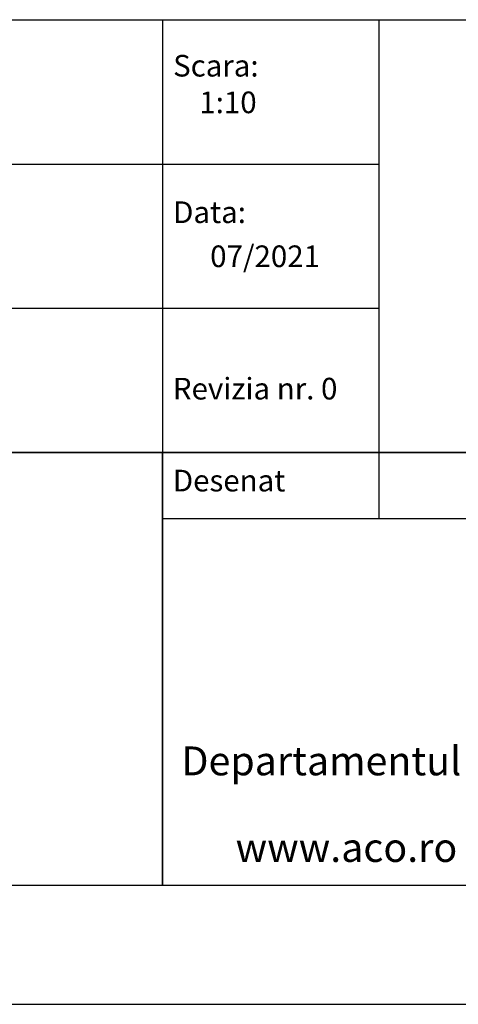
# Model space of a CAD drawing. Units: millimetres. Extents: x 34150 to 38544, y -80 to 4843.
# Drawn here: x 36741 to 37390, y -80 to 1376 of the extents above; entities that cross this region are included whole.
import ezdxf

# ---------------------------------------------------------------- set-up
doc = ezdxf.new("R2010")
doc.units = ezdxf.units.MM
doc.layers.add('P-ANNO-TEXT', color=2, linetype='Continuous')
doc.layers.add('P-ANNO-TTLB', color=4, linetype='Continuous')
doc.styles.add('Arial', font='arial.ttf')

msp = doc.modelspace()

# ---------------------------------------------------------------- linework, layer by layer
msp.add_lwpolyline([(34150.2, -80.4), (38544, -80.4)])
at = {"layer": 'P-ANNO-TTLB', "color": 7}
for p, q in [((36951.9, 1376), (36951.9, 735.6)), ((37272.1, 1376), (37272.1, 735.6)), ((37272.1, 1278), (37272.1, 637.6)), ((34560.7, 1162.5), (37272.1, 1162.5)), ((34560.7, 949.1), (37272.1, 949.1))]:
    msp.add_line(p, q, dxfattribs=at)
for points in [[(34560.7, 1376), (38424.8, 1376), (38424.8, 735.6), (34560.7, 735.6)], [(34560.7, 735.6), (36951.9, 735.6), (36951.9, 95.2), (34560.7, 95.2)], [(36951.9, 735.6), (38424.8, 735.6), (38424.8, 95.2), (36951.9, 95.2)], [(36951.9, 735.6), (38424.8, 735.6), (38424.8, 637.6), (36951.9, 637.6)]]:
    msp.add_lwpolyline(points, close=True, dxfattribs=at)

# ---------------------------------------------------------------- texts
at = {"layer": 'P-ANNO-TEXT', "color": 7, "attachment_point": 4, "style": 'Arial'}
for s, insert, char_height, width in [('Scara:', (36967.7, 1303.8), 32.02, 548.439), ('1:10', (37006.5, 1249.6), 32.02, 548.439), ('Data:', (36967.7, 1087.1), 32.02, 548.439), ('07/2021', (37022.6, 1021.9), 32.02, 548.439), ('Revizia nr. 0', (36967.3, 826.1), 32.02, 583.949), ('Desenat', (36967.3, 690.1), 32.02, 583.949), ('Departamentul tehnic', (36980.1, 274.1), 42.694, 600.733), ('www.aco.ro', (37060.2, 146), 42.69, 365.523)]:
    msp.add_mtext(s, dxfattribs=dict(at, insert=insert, char_height=char_height, width=width))

doc.saveas('drawing.dxf')
